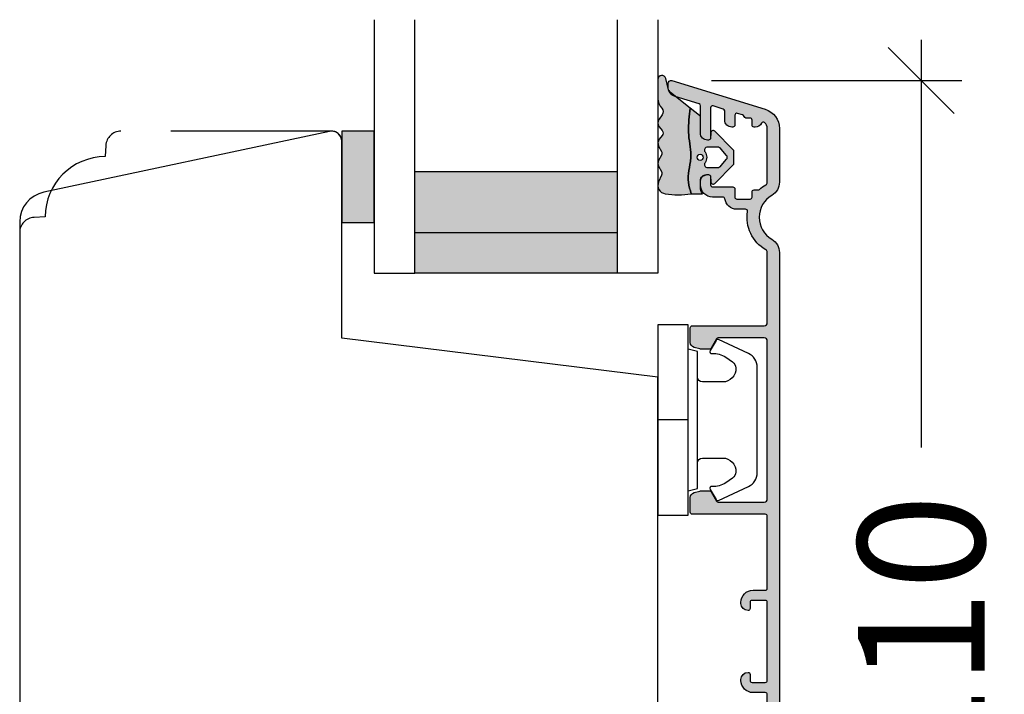
# Model space of a CAD drawing. Units: millimetres. Extents: x -1629 to 923, y -25 to 1533.
# Drawn here: x -1284 to -1186, y 481 to 548 of the extents above; entities that cross this region are included whole.
import ezdxf

# ---------------------------------------------------------------- set-up
doc = ezdxf.new("R2010")
doc.units = ezdxf.units.MM
doc.header["$LTSCALE"] = 2.5
doc.linetypes.add('DASHED2', pattern=[9.524999999999999, 6.35, -3.175])
for name, color, linetype in [('1', 7, 'Continuous'), ('2', 4, 'Continuous'), ('GLAS', 3, 'Continuous'), ('SKR', 6, 'Continuous'), ('WebTekst', 7, 'Continuous')]:
    doc.layers.add(name, color=color, linetype=linetype)
doc.styles.add('DIM', font='calibri.ttf')
doc.dimstyles.new('T-05-TX2.5', dxfattribs={"dimscale": 5, "dimtxt": 2.5, "dimasz": 1.3, "dimexe": 0.8, "dimexo": 0.8, "dimgap": 1, "dimtad": 0, "dimdec": 8, "dimdsep": 46, "dimtxsty": 'DIM', "dimblk": 'OBLIQUE', "dimcen": 1, "dimdle": 0.8, "dimclrd": 256, "dimclre": 1, "dimadec": 8, "dimazin": 2, "dimtfac": 1, "dimtdec": 8, "dimtofl": 0, "dimtmove": 2, "dimatfit": 3, "dimldrblk": 'NONE', "dimfxl": 1, "dimtolj": 1, "dimtzin": 0, "dimarcsym": 0})

# ---------------------------------------------------------------- blocks, each defined once
blk = doc.blocks.new('3719')
at = {"layer": '1'}
blk.add_line((0, 2.999999999999988), (0, 0), dxfattribs=at)
blk.add_lwpolyline([(4.250000000000114, 3.899999999999852, -0.414213562373095), (3.750000000000114, 4.399999999999852), (3.749999999999901, 6.399999999999852, -0.4328598151798773), (5.132157313863985, 7.697401316393107, -0.2280049529713018), (5.7369206023019, 7.357861655385849), (6.197732930063196, 6.699753448011328, -0.1803065086347487), (6.548892047044042, 5.347573372900704, 0.6121043881613745), (6.847838367599948, 5.15386557190294), (7.858118860379079, 5.737151286365846, 0.3888787318530221), (7.939380417786431, 5.994880019470886), (6.568880120010832, 8.933927392611004, 0.2914734195861043), (5.209418439455918, 9.799999999999823), (-5.209418439455845, 9.799999999999951, 0.2914734195861044), (-6.568880120010832, 8.933927392611004), (-7.939380417786431, 5.994880019470886, 0.3888787318530242), (-7.858118860379079, 5.737151286365846), (-6.847838367599948, 5.15386557190294, 0.6121043881613766), (-6.548892047044042, 5.347573372900704, -0.1803065086347488), (-6.197732930063196, 6.699753448011328), (-5.7369206023019, 7.357861655385849, -0.2280049529713018), (-5.132157313863985, 7.697401316393107, -0.4328598151798773), (-3.749999999999901, 6.399999999999852), (-3.750000000000114, 4.399999999999852, -0.4142135623730951), (-4.250000000000114, 3.899999999999852)], format="xyb", dxfattribs=at)
blk.add_lwpolyline([(6.999999998187924, 2.999999999999932), (6.758845724999993, 3.900000000000023), (-6.758845725000105, 3.899999999999795), (-6.999999998188036, 2.999999999999932)], dxfattribs=at)
blk.add_lwpolyline([(-9.400000000000091, 2.999999999999988), (-9.400000000000091, 0), (9.399999999999977, 0), (9.399999999999977, 2.999999999999988)], close=True, dxfattribs=at)
blk = doc.blocks.new('TPS_Glas_28mm_ WB')
at = {"layer": 'SKR'}
h = blk.add_hatch(color=8, dxfattribs=at)
h.paths.add_polyline_path([(-156.4845522785449, -116.7016057057468), (-176.4845522785449, -116.7016057057468), (-176.4845522785449, -122.7016057057468), (-156.4845522785449, -122.7016057057468)])
h.paths.add_polyline_path([(-156.4845522785449, -122.7016057057468), (-176.484552278545, -122.7016057057468), (-176.484552278545, -126.7016057057468), (-156.4845522785449, -126.7016057057468)])
at = {"layer": 'GLAS'}
for p, q in [((-156.4845522785449, -116.7016057057468), (-176.4845522785449, -116.7016057057468)), ((-176.484552278545, -122.7016057057468), (-156.4845522785449, -122.7016057057468)), ((-156.4845522785449, -126.7016057057468), (-176.4845522785449, -126.7016057057468))]:
    blk.add_line(p, q, dxfattribs=at)
for points in [[(-180.4845522785449, -101.7016057057468), (-180.4845522785454, -126.7016057057468), (-176.4845522785449, -126.7016057057468), (-176.4845522785449, -101.7016057057468)], [(-152.4845522785449, -101.7016057057468), (-152.4845522785449, -126.7016057057468), (-156.4845522785449, -126.7016057057468), (-156.4845522785449, -101.7016057057468)]]:
    blk.add_lwpolyline(points, dxfattribs=at)
blk = doc.blocks.new('20FR63i94')
at = {"layer": '2'}
blk.add_lwpolyline([(1.756261313188588, 13.43819488531972), (13.43906532829715, 12.00372692420933, 0.4504671536908968), (14, 12.50000000003001), (14, 18.00000000003001), (18, 18.00000000003001), (18, 3, 0.3788661086953071), (19.75626131318859, 1.014907696717273), (27.90060774116318, 0.01490769671727321, 0.03055276329859785), (28.14434642797278, 0), (35, 0, 0.414213562373095), (36, 1), (36, 2), (38.00000000000182, 2), (38, 11.40000000000009), (50.50000000000114, 11.40000000000009), (50.50000000000114, 2), (52.30000000000109, 2), (52.30000000000109, 1, 0.414213562373095), (53.30000000000109, 0), (61, 0, 0.4142135623730825), (63, 1.999999999999886), (63.00000000000182, 69.73798739398171), (31.79999996860738, 73.56886569800702), (31.79999996860738, 93.0000000000299, 0.47697553269816), (30.59208827778957, 93.97814760076369), (2.376264927547709, 87.98068920474759, 0.3541185725306998), (9.094947017729282e-13, 85.04624640254622), (0, 15.42328718860244, 0.3788661086953071)], format="xyb", close=True, dxfattribs=at)
blk = doc.blocks.new('CBF2005')
at = {"layer": 'SKR'}
h = blk.add_hatch(color=9, dxfattribs=at)
h.dxf.hatch_style = 1
edge = h.paths.add_edge_path()
edge.add_line((142.0479910365603, -92.50274394835158), (142.0479910365571, -177.5386423332071))
edge.add_arc((141.0479910365571, -177.5386423332071), 1, -90, 0, ccw=False)
edge.add_line((141.0479910365571, -178.5386423332071), (140.6479910365593, -178.5386423332071))
edge.add_arc((140.6479910365593, -178.3386423332072), 0.1999999999998181, 180, 270, ccw=False)
edge.add_line((140.4479910365595, -178.3386423332072), (140.4479910365586, -175.1448681095094))
edge.add_arc((140.2479910358961, -175.1448681084412), 0.2000000006624152, 359.9999996939691, 423.612199774541)
edge.add_arc((140.6479910365583, -174.3386423332007), 0.6999999999997715, 180.0000000000171, 243.6122000806334, ccw=False)
edge.add_line((139.9479910365586, -174.3386423332009), (139.9479910365586, -174.2588464360911))
edge.add_arc((140.1479910365593, -174.2588464360911), 0.2000000000007276, 90, 180, ccw=False)
edge.add_line((140.1479910365593, -174.0588464360904), (140.4479910365586, -174.0588464360913))
edge.add_arc((140.4479910365595, -173.8588464360915), 0.1999999999998181, 269.9999999997394, 360)
edge.add_line((140.6479910365593, -173.8588464360915), (140.6479910365575, -170.738642333196))
edge.add_arc((140.147991036557, -170.7386423331964), 0.5000000000004547, 5.211020790105087e-11, 90.00000000005213)
edge.add_line((140.1479910365566, -170.238642333196), (136.247991036556, -170.2386423331969))
edge.add_arc((136.247991036556, -170.7386423331969), 0.5, 90, 180)
edge.add_line((135.747991036556, -170.7386423331969), (135.7479910365569, -173.8588464360915))
edge.add_arc((135.947991036557, -173.8588464360917), 0.2000000000000455, 179.9999999999349, 269.9999999999349)
edge.add_line((135.9479910365567, -174.0588464360918), (136.247991036556, -174.0588464360904))
edge.add_arc((136.247991036556, -174.2588464360911), 0.2000000000007276, 0, 90, ccw=False)
edge.add_line((136.4479910365567, -174.2588464360911), (136.4479910365567, -174.3386423332009))
edge.add_arc((135.7479910365576, -174.3386423332011), 0.699999999999136, -90.00000000005582, 1.858779796748422e-11, ccw=False)
edge.add_line((135.7479910365569, -175.0386423332002), (135.3479895106789, -175.0386423332007))
edge.add_arc((135.3479895106796, -174.3386423331993), 0.7000000000014097, 180.0000000000558, 269.9999999999442, ccw=False)
edge.add_line((134.6479895106782, -174.3386423332), (134.6479895106764, -167.9386423331958))
edge.add_arc((135.6479895106764, -167.9386423332003), 1, 90, 179.9999999997395, ccw=False)
edge.add_line((135.6479895106764, -166.9386423332003), (135.9479895106744, -166.9386423332003))
edge.add_arc((135.9479895106726, -167.2386423332011), 0.3000000000007645, -78.4630409670171, 89.99999999966599, ccw=False)
edge.add_arc((136.0479895106745, -167.7285402817582), 0.2000000000000657, 101.5369590330394, 179.9999999999868)
edge.add_line((135.8479895106744, -167.7285402817582), (135.8479895106735, -168.5386423331916))
edge.add_arc((136.0479895106735, -168.5386423331936), 0.2000000000000455, 179.9999999994138, 269.9999999999349)
edge.add_line((136.0479895106733, -168.7386423331937), (140.1479910365538, -168.7386423331964))
edge.add_arc((140.1479910365538, -168.2386423331964), 0.5, 270, 360)
edge.add_line((140.6479910365538, -168.2386423331964), (140.6479910365538, -167.6969005686674))
edge.add_arc((140.447991036554, -167.6969005686679), 0.199999999999882, 1.272221872586157e-10, 66.42201230184202)
edge.add_arc((140.6479895106746, -167.2386423332269), 0.3000000000001883, 113.57798769820221, 246.4220123017978, ccw=False)
edge.add_arc((140.4479910365542, -166.7803840977861), 0.199999999999579, 293.5779876981009, 360.0000000000596)
edge.add_line((140.6479910365538, -166.7803840977859), (140.6479910365538, -163.296900568606))
edge.add_arc((140.447991036554, -163.2969005686064), 0.199999999999882, 1.272221872586157e-10, 66.42201230184202)
edge.add_arc((140.6479895106746, -162.8386423331654), 0.3000000000001883, 113.57798769820221, 246.4220123017978, ccw=False)
edge.add_arc((140.4479910365538, -162.3803840977253), 0.1999999999991297, 293.5779876983008, 360.0000000001273)
edge.add_line((140.6479910365529, -162.3803840977249), (140.6479910365538, -161.8386423331959))
edge.add_arc((140.1479910365538, -161.8386423331959), 0.5, 0, 90)
edge.add_line((140.1479910365538, -161.3386423331959), (139.6443996721898, -161.3386423331963))
edge.add_arc((139.6443996721899, -161.5386423331962), 0.199999999999843, 90.00000000005242, 150.0000000005976)
edge.add_arc((139.2979895106743, -161.3386423332), 0.1999999999998842, 209.9999999995379, 330.00000000061266, ccw=False)
edge.add_arc((138.9515793491589, -161.5386423331971), 0.2000000000000214, 29.99999999950686, 89.99999999998805)
edge.add_line((138.951579349159, -161.338642333197), (137.6443996721886, -161.3386423331984))
edge.add_arc((137.6443996721888, -161.5386423331984), 0.2000000000000028, 90.0000000000537, 150.0000000001951)
edge.add_arc((137.2979895106743, -161.3386423331997), 0.1999999999999603, 209.9999999999013, 330.0000000002492, ccw=False)
edge.add_arc((136.9515793491603, -161.5386423331989), 0.1999999999998145, 29.99999999984899, 90.00000000004759)
edge.add_line((136.9515793491601, -161.3386423331991), (136.0479895106742, -161.3386423332))
edge.add_arc((136.0479895106742, -161.5386423332007), 0.2000000000007276, 90, 180)
edge.add_line((135.8479895106735, -161.5386423332007), (135.8479895106753, -162.3487443846341))
edge.add_arc((136.0479895106753, -162.3487443846339), 0.2000000000000313, 180.0000000000703, 258.4630409669684)
edge.add_arc((135.9479895106735, -162.8386423331911), 0.3000000000008852, -89.99999999965303, 78.46304096700851, ccw=False)
edge.add_line((135.9479895106753, -163.138642333192), (135.6479895106773, -163.138642333192))
edge.add_arc((135.6479895106773, -162.138642333192), 1, 180.0000000002605, 270, ccw=False)
edge.add_line((134.6479895106773, -162.1386423331965), (134.6479895106773, -161.5386423331948))
edge.add_arc((134.447989510677, -161.5386423331957), 0.2000000000002728, 2.605510395051359e-10, 89.99999999986973)
edge.add_line((134.4479895106775, -161.3386423331954), (133.2479910365578, -161.338642333195))
edge.add_arc((133.2479910365583, -161.1386423331947), 0.2000000000002728, 180.0000000001303, 269.9999999998697, ccw=False)
edge.add_line((133.047991036558, -161.1386423331952), (133.0479910365589, -159.6902551184126))
edge.add_arc((133.5479910365588, -159.6902551184126), 0.4999999999998925, 105.000010609273, 180.0000000000008, ccw=False)
edge.add_line((133.4185814245789, -159.2072922292305), (133.9844076229797, -159.0556794440186))
edge.add_arc((134.11381723496, -159.5386423332007), 0.5, 90.00000000003172, 105.0000106093153, ccw=False)
edge.add_line((134.1138172349598, -159.0386423332007), (134.9325210634066, -159.0386423331998))
edge.add_arc((134.9325210634064, -159.2386423331996), 0.1999999999998145, 29.99999999984891, 89.9999999999497, ccw=False)
edge.add_line((135.1057261441634, -159.1386423332002), (135.625341386432, -160.0386423331957))
edge.add_arc((135.7985464671887, -159.9386423331958), 0.1999999999998068, 209.9999999999984, 270.0000000000265)
edge.add_line((135.7985464671888, -160.1386423331956), (140.5479910365544, -160.1386423331956))
edge.add_arc((140.5479910365544, -159.8386423331963), 0.2999999999992724, 270, 360)
edge.add_line((140.8479910365537, -159.8386423331963), (140.8479910365609, -144.2386423332142))
edge.add_arc((140.5479910365607, -144.2386423332132), 0.3000000000001819, 359.9999999998263, 449.9999999998263)
edge.add_line((140.5479910365617, -143.9386423332131), (135.7985464671906, -143.9386423332126))
edge.add_arc((135.7985464671924, -144.1386423332124), 0.1999999999998181, 90.00000000050483, 149.9999948629927)
edge.add_line((135.6253413954014, -144.0386423176834), (135.1057261441634, -144.9386423332126))
edge.add_arc((134.9325210634056, -144.8386423332127), 0.2000000000007279, 270.00000000027643, 330.00000000015046, ccw=False)
edge.add_line((134.9325210634066, -145.0386423332134), (134.1138172349598, -145.0386423332134))
edge.add_arc((134.11381723496, -144.5386423332134), 0.5, 254.9999893906847, 269.9999999999683, ccw=False)
edge.add_line((133.9844076229797, -145.0216052223955), (133.4185814245789, -144.8699924371836))
edge.add_arc((133.5479910365588, -144.3870295480015), 0.4999999999998938, 179.9999999999992, 254.999989390727, ccw=False)
edge.add_line((133.0479910365589, -144.3870295480015), (133.0479910365589, -142.9386423332131))
edge.add_arc((133.2479910365587, -142.938642333214), 0.1999999999998181, 89.99999999973949, 179.9999999997395, ccw=False)
edge.add_line((133.2479910365597, -142.7386423332142), (140.547991036558, -142.7386423332123))
edge.add_arc((140.547991036558, -142.4386423332131), 0.2999999999992724, 270, 360)
edge.add_line((140.8479910365573, -142.4386423332131), (140.8479910365573, -136.1386423342036))
edge.add_arc((140.647991036557, -136.1386423342049), 0.2000000000002728, 3.908265592577037e-10, 89.99999999986973)
edge.add_line((140.6479910365575, -135.9386423342046), (139.4479910365574, -135.9386423342037))
edge.add_arc((139.4479910365583, -134.7386423342039), 1.199999999999818, 180, 269.9999999999566, ccw=False)
edge.add_line((138.2479910365585, -134.7386423342039), (138.2479910365576, -134.6386423342036))
edge.add_arc((138.9479910365579, -134.6386423342045), 0.7000000000002728, 90.00000000003718, 179.9999999999256, ccw=False)
edge.add_arc((138.9479910365567, -134.1386423342038), 0.1999999999995907, 6.508571459562518e-11, 89.99999999980457, ccw=False)
edge.add_line((139.1479910365563, -134.1386423342036), (139.1479910365572, -134.7386423342039))
edge.add_arc((139.3479910365568, -134.7386423342037), 0.1999999999995907, 180.0000000000651, 270.0000000000651)
edge.add_line((139.3479910365571, -134.9386423342033), (140.6479910365575, -134.9386423342037))
edge.add_arc((140.6479910365575, -134.738642334203), 0.2000000000007276, 270, 359.9999999997394)
edge.add_line((140.8479910365582, -134.7386423342039), (140.8479910365573, -127.0386423342034))
edge.add_arc((140.647991036557, -127.0386423342048), 0.2000000000002728, 3.908265592577037e-10, 89.99999999986973)
edge.add_line((140.6479910365575, -126.8386423342045), (139.3479910365571, -126.8386423342036))
edge.add_arc((139.3479910365575, -127.0386423342039), 0.2000000000002728, 90.00000000013027, 179.9999999998697)
edge.add_line((139.1479910365572, -127.0386423342034), (139.1479910365563, -127.6357038642039))
edge.add_line((139.1479910365563, -127.6357038642039), (139.1479910365563, -127.6386423342038))
edge.add_arc((138.9479910365567, -127.6386423342036), 0.1999999999995907, 270.0000000001954, 359.99999999993486, ccw=False)
edge.add_arc((138.9479910365579, -127.1386423342029), 0.7000000000002728, 180.0000000000744, 269.9999999999628, ccw=False)
edge.add_line((138.2479910365576, -127.1386423342038), (138.2479910365585, -127.0386423342034))
edge.add_arc((139.4479910365583, -127.0386423342034), 1.199999999999818, 90.00000000004343, 180, ccw=False)
edge.add_line((139.4479910365574, -125.8386423342036), (140.6479910365575, -125.8386423342027))
edge.add_arc((140.647991036557, -125.6386423342024), 0.2000000000002728, 270.0000000001303, 359.9999999996092)
edge.add_line((140.8479910365573, -125.6386423342038), (140.8479910365573, -118.5386423331957))
edge.add_arc((140.6479910365574, -118.5386423331958), 0.1999999999998749, 1.628443996910339e-11, 90.00000000004887)
edge.add_line((140.6479910365572, -118.3386423331959), (133.4479910365578, -118.338642333195))
edge.add_arc((133.4479910365583, -118.1386423331947), 0.2000000000002728, 180.0000000001303, 269.9999999998697, ccw=False)
edge.add_line((133.247991036558, -118.1386423331952), (133.2479910365589, -116.6902551184126))
edge.add_arc((133.7479910365588, -116.6902551184126), 0.4999999999998925, 105.000010609273, 180.0000000000008, ccw=False)
edge.add_line((133.6185814245789, -116.2072922292305), (134.1844076229797, -116.0556794440186))
edge.add_arc((134.31381723496, -116.5386423332007), 0.5, 90.00000000003172, 105.0000106093153, ccw=False)
edge.add_line((134.3138172349597, -116.0386423332007), (135.1325210634066, -116.0386423331998))
edge.add_arc((135.1325210634064, -116.2386423331996), 0.1999999999998181, 29.999999999849877, 89.99999999994992, ccw=False)
edge.add_line((135.3057261441634, -116.1386423332002), (135.825341386432, -117.0386423331957))
edge.add_arc((135.9985464671887, -116.9386423331958), 0.1999999999998051, 209.9999999999975, 270.0000000000265)
edge.add_line((135.9985464671888, -117.1386423331956), (140.5479910365544, -117.1386423331956))
edge.add_arc((140.5479910365544, -116.8386423331963), 0.2999999999992724, 270, 360)
edge.add_line((140.8479910365537, -116.8386423331963), (140.8479910365609, -101.2386423332142))
edge.add_arc((140.5479910365607, -101.2386423332133), 0.3000000000001819, 359.9999999998263, 449.9999999998263)
edge.add_line((140.5479910365617, -100.9386423332131), (135.9985464671906, -100.9386423332126))
edge.add_arc((135.9985464671924, -101.1386423332124), 0.1999999999998181, 90.00000000050483, 149.9999948629927)
edge.add_line((135.8253413954014, -101.0386423176834), (135.3057261441634, -101.9386423332126))
edge.add_arc((135.1325210634056, -101.8386423332127), 0.2000000000007283, 270.0000000002766, 330.0000000001506, ccw=False)
edge.add_line((135.1325210634066, -102.0386423332134), (134.3138172349598, -102.0386423332134))
edge.add_arc((134.3138172349601, -101.5386423332134), 0.5, 254.9999893906847, 269.9999999999683, ccw=False)
edge.add_line((134.1844076229798, -102.0216052223955), (133.618581424579, -101.8699924371836))
edge.add_arc((133.7479910365589, -101.3870295480015), 0.4999999999998869, 179.9999999999984, 254.9999893907268, ccw=False)
edge.add_line((133.247991036559, -101.3870295480015), (133.247991036559, -99.93864233321308))
edge.add_arc((133.4479910365588, -99.93864233321399), 0.1999999999998181, 89.99999999973949, 179.9999999997395, ccw=False)
edge.add_line((133.4479910365597, -99.73864233321417), (140.547991036558, -99.73864233321235))
edge.add_arc((140.547991036558, -99.43864233321308), 0.2999999999992724, 270, 360)
edge.add_line((140.8479910365573, -99.43864233321308), (140.8479910365577, -92.50274394835158))
edge.add_arc((140.5479910365562, -92.5027439483512), 0.300000000001539, 359.9999999999267, 419.99999999965)
edge.add_arc((142.5479910376143, -89.03864233540806), 3.699999998626919, 171.1626160479838, 239.99999996884628, ccw=False)
edge.add_arc((138.6942904662966, -88.43948301109197), 0.1999999999998582, 351.1626160788398, 450.0000000000361)
edge.add_line((138.6942904662965, -88.2394830110921), (137.8434683130118, -88.2394830110921))
edge.add_arc((137.8434683174369, -87.03948301492342), 1.199999996168685, 188.2132105357881, 269.9999997887165, ccw=False)
edge.add_arc((136.4578276747016, -87.23948301109345), 0.1999999999984386, 8.213210747352365, 90.00000000051476)
edge.add_line((136.4578276746998, -87.03948301109502), (135.4479910365615, -87.03948301109502))
edge.add_arc((135.4479910365621, -85.83948301109434), 1.200000000000671, 179.9999999999973, 269.9999999999701, ccw=False)
edge.add_line((134.2479910365615, -85.83948301109429), (134.2479910365548, -85.41948301110531))
edge.add_arc((134.8479910365533, -85.41948301110531), 0.5999999999985448, 89.99999999986971, 180, ccw=False)
edge.add_line((134.8479910365547, -84.81948301110677), (135.0479910365547, -84.81948301110677))
edge.add_arc((135.0479910365541, -85.01948301110744), 0.2000000000006708, -1.63140612130519e-11, 89.99999999982089, ccw=False)
edge.add_line((135.2479910365548, -85.0194830111075), (135.2479910365597, -85.83948301109429))
edge.add_arc((135.4479910365604, -85.83948301109423), 0.2000000000007844, 180.0000000000163, 269.9999999998534)
edge.add_line((135.4479910365599, -86.03948301109502), (137.4434683130087, -86.03948301109502))
edge.add_arc((137.443468313008, -86.23948301109577), 0.200000000000756, 8.185452315956354e-12, 89.99999999979752, ccw=False)
edge.add_line((137.6434683130088, -86.23948301109574), (137.6434683130115, -87.03948301109138))
edge.add_arc((137.8434683130124, -87.03948301109126), 0.2000000000008413, 180.0000000000326, 269.9999999998371)
edge.add_line((137.8434683130118, -87.2394830110921), (139.1434683130115, -87.23948301109938))
edge.add_arc((139.1434683130107, -87.03948301109877), 0.2000000000006139, 270.000000000228, 360.0000000000326)
edge.add_line((139.3434683130113, -87.03948301109865), (139.3434683130168, -86.53903844940085))
edge.add_arc((139.5434683130142, -86.53903844939758), 0.1999999999974555, 90.00000000030019, 180.0000000009364, ccw=False)
edge.add_line((139.5434683130132, -86.33903844940012), (139.9398696253725, -86.33903844940012))
edge.add_arc((139.9398696217866, -86.13903845077586), 0.1999999986242642, 270.0000010272892, 311.9705925117514)
edge.add_arc((142.5479910365596, -89.03864233321954), 3.70000000000137, 119.99999999997371, 131.9705914848552, ccw=False)
edge.add_arc((140.5479910365587, -85.57454071807919), 0.300000000001336, 300.0000000002281, 360.0000000000462)
edge.add_line((140.84799103656, -85.57454071807895), (140.8479910365593, -80.27617524793331))
edge.add_arc((140.0479910365511, -80.27617524794161), 0.8000000000082519, 5.943820588657711e-10, 47.55770111385314)
edge.add_arc((140.4528994597587, -79.83340084847295), 0.2000000000004703, 47.55770111377868, 154.0751098539433)
edge.add_arc((139.6434683130107, -79.43992757279088), 0.7000000000005008, 270.00000000006344, 334.07510985369424, ccw=False)
edge.add_line((139.6434683130115, -80.13992757279138), (139.5434683130132, -80.13992757279138))
edge.add_arc((139.5434683130121, -79.93992757279247), 0.1999999999989086, 179.9999999994789, 270.0000000003257, ccw=False)
edge.add_line((139.3434683130131, -79.93992757279065), (139.3434683130113, -79.43948301109285))
edge.add_arc((139.1434683130107, -79.43948301109273), 0.2000000000006139, 359.9999999999674, 449.999999999772)
edge.add_line((139.1434683130115, -79.23948301109212), (138.7434683130101, -79.23948301109212))
edge.add_arc((138.743468292327, -79.03948299470116), 0.2000000163909601, 193.2068244581515, 270.0000059252587, ccw=False)
edge.add_arc((138.3540475927382, -79.13086971061324), 0.2000000000008347, 13.20681853292411, 72.99999999973002)
edge.add_line((138.4125219336839, -78.93960875942011), (137.9019426539581, -78.78350900829045))
edge.add_arc((137.8434683130137, -78.97476995948351), 0.2000000000003817, 73.00000000008444, 179.9999999999308)
edge.add_line((137.6434683130133, -78.97476995948327), (137.6434683130099, -79.93992757279065))
edge.add_arc((137.4434683130092, -79.93992757279065), 0.2000000000007276, -89.99999999980457, 0, ccw=False)
edge.add_line((137.4434683130099, -80.13992757279138), (137.3434683130118, -80.13992757279138))
edge.add_arc((137.3434683130125, -79.43992757279037), 0.7000000000010118, 179.9999999997255, 269.9999999999395, ccw=False)
edge.add_line((136.6434683130115, -79.43992757278701), (136.6434683130147, -78.54674700544146))
edge.add_arc((136.4434683130151, -78.54674700544079), 0.1999999999996191, 359.9999999998087, 432.9999999999085)
edge.add_line((136.5019426539598, -78.35548605424864), (135.5064653774969, -78.05113810813654))
edge.add_arc((135.4479910365525, -78.24239905932936), 0.2000000000001512, 73.00000000006371, 180)
edge.add_line((135.2479910365524, -78.24239905932936), (135.2479910365612, -81.21948301108966))
edge.add_arc((135.0479910365573, -81.21948301108648), 0.2000000000039108, 270.00000000091194, 359.99999999908806, ccw=False)
edge.add_line((135.0479910365605, -81.41948301109039), (134.947991036562, -81.41948301109039))
edge.add_arc((134.9479910365616, -80.71948301109029), 0.7000000000001023, 179.9999999999767, 270.00000000003257, ccw=False)
edge.add_line((134.2479910365615, -80.71948301109), (134.2479910365615, -78.02351445658732))
edge.add_arc((134.0479910365613, -78.02351445658728), 0.2000000000001854, 359.9999999999878, 432.9999999999926)
edge.add_line((134.1064653775059, -77.8322535053945), (131.7556193318365, -77.11352774184942))
edge.add_arc((132.0479910365615, -76.15722298588537), 1.000000000001625, 179.9999999999984, 252.9999999998954, ccw=False)
edge.add_line((131.0479910365598, -76.15722298588534), (131.0479910365589, -75.83864233321455))
edge.add_arc((131.3479910365593, -75.83864233321458), 0.3000000000003756, 72.99999999998852, 179.9999999999946, ccw=False)
edge.add_line((131.4357025479763, -75.55175090642533), (140.6327344460056, -78.36356573600878))
edge.add_arc((140.0479910365572, -80.27617524793668), 2.000000000002587, 9.652012522565201e-11, 72.9999999999365, ccw=False)
edge.add_line((142.0479910365598, -80.27617524793331), (142.0479910365603, -85.57454071807895))
edge.add_arc((140.5479910365642, -85.57454071808235), 1.49999999999612, -60.00000000002541, 1.297166818403639e-10, ccw=False)
edge.add_arc((142.5479910365614, -89.03864233321721), 2.500000000000005, 119.9999999999939, 239.9999999999941)
edge.add_arc((140.5479910365649, -92.50274394835166), 1.499999999995399, 3.183231456205249e-12, 60.00000000006128, ccw=False)
at = {"layer": '1', "linetype": 'Continuous'}
blk.add_lwpolyline([(142.0479910365603, -92.50274394835158), (142.0479910365571, -177.5386423332071, -0.4142135623730951), (141.0479910365571, -178.5386423332071), (140.6479910365593, -178.5386423332071, -0.414213562373095), (140.4479910365595, -178.3386423332072), (140.4479910365586, -175.1448681095094, 0.2849150466385806), (140.3368799259056, -174.9657068249622, -0.2849150466387897), (139.9479910365586, -174.3386423332009), (139.9479910365586, -174.2588464360911, -0.414213562373095), (140.1479910365593, -174.0588464360904), (140.4479910365586, -174.0588464360913, 0.414213562374427), (140.6479910365593, -173.8588464360915), (140.6479910365575, -170.738642333196, 0.4142135623730951), (140.1479910365566, -170.238642333196), (136.247991036556, -170.2386423331969, 0.414213562373095), (135.747991036556, -170.7386423331969), (135.7479910365569, -173.8588464360915, 0.414213562373095), (135.9479910365567, -174.0588464360918), (136.247991036556, -174.0588464360904, -0.414213562373095), (136.4479910365567, -174.2588464360911), (136.4479910365567, -174.3386423332009, -0.4142135623734756), (135.7479910365569, -175.0386423332002), (135.3479895106789, -175.0386423332007, -0.4142135623725243), (134.6479895106782, -174.3386423332), (134.6479895106764, -167.9386423331958, -0.4142135623717631), (135.6479895106764, -166.9386423332003), (135.9479895106744, -166.9386423332003, -0.9040691056144603), (136.0079895106737, -167.5325811023357, 0.3563939586914349), (135.8479895106744, -167.7285402817582), (135.8479895106735, -168.5386423331916, 0.4142135623757589), (136.0479895106733, -168.7386423331937), (140.1479910365538, -168.7386423331964, 0.414213562373095), (140.6479910365538, -168.2386423331964), (140.6479910365538, -167.6969005686674, 0.298217533164276), (140.5279904262021, -167.5135972744916, -0.6546560490956698), (140.5279904262021, -166.9636873919622, 0.2982175331654352), (140.6479910365538, -166.7803840977859), (140.6479910365538, -163.296900568606, 0.298217533164276), (140.5279904262021, -163.1135972744301, -0.6546560490956698), (140.5279904262021, -162.5636873919007, 0.298217533164806), (140.6479910365529, -162.3803840977249), (140.6479910365538, -161.8386423331959, 0.414213562373095), (140.1479910365538, -161.3386423331959), (139.6443996721898, -161.3386423331963, 0.2679491924336713), (139.4711945914322, -161.4386423331981, -0.5773502691958786), (139.1247844299167, -161.4386423331985, 0.2679491924333721), (138.951579349159, -161.338642333197), (137.6443996721886, -161.3386423331984, 0.2679491924317837), (137.4711945914316, -161.438642333199, -0.5773502691916496), (137.1247844299173, -161.4386423331994, 0.2679491924320504), (136.9515793491601, -161.3386423331991), (136.0479895106742, -161.3386423332, 0.414213562373095), (135.8479895106735, -161.5386423332007), (135.8479895106753, -162.3487443846341, 0.3563939586911932), (136.0079895106746, -162.5447035640564, -0.9040691056142902), (135.9479895106753, -163.138642333192), (135.6479895106773, -163.138642333192, -0.4142135623717631), (134.6479895106773, -162.1386423331965), (134.6479895106773, -161.5386423331948, 0.4142135623710971), (134.4479895106775, -161.3386423331954), (133.2479910365578, -161.338642333195, -0.4142135623717632), (133.047991036558, -161.1386423331952), (133.0479910365589, -159.6902551184126, -0.339454207237541), (133.4185814245789, -159.2072922292305), (133.9844076229797, -159.0556794440186, -0.06554350930583755), (134.1138172349598, -159.0386423332007), (134.9325210634066, -159.0386423331998, -0.2679491924315934), (135.1057261441634, -159.1386423332002), (135.625341386432, -160.0386423331957, 0.267949192431256), (135.7985464671888, -160.1386423331956), (140.5479910365544, -160.1386423331956, 0.414213562373095), (140.8479910365537, -159.8386423331963), (140.8479910365609, -144.2386423332142, 0.414213562373095), (140.5479910365617, -143.9386423332131), (135.7985464671906, -143.9386423332126, 0.2679491684050558), (135.6253413954014, -144.0386423176834), (135.1057261441634, -144.9386423332126, -0.2679491924305327), (134.9325210634066, -145.0386423332134), (134.1138172349598, -145.0386423332134, -0.0655435093058375), (133.9844076229797, -145.0216052223955), (133.4185814245789, -144.8699924371836, -0.3394542072375409), (133.0479910365589, -144.3870295480015), (133.0479910365589, -142.9386423332131, -0.414213562373095), (133.2479910365597, -142.7386423332142), (140.547991036558, -142.7386423332123, 0.414213562373095), (140.8479910365573, -142.4386423332131), (140.8479910365573, -136.1386423342036, 0.4142135623704312), (140.6479910365575, -135.9386423342046), (139.4479910365574, -135.9386423342037, -0.4142135623728731), (138.2479910365585, -134.7386423342039), (138.2479910365576, -134.6386423342036, -0.4142135623725242), (138.9479910365574, -133.9386423342042, -0.4142135623717631), (139.1479910365563, -134.1386423342036), (139.1479910365572, -134.7386423342039, 0.414213562373095), (139.3479910365571, -134.9386423342033), (140.6479910365575, -134.9386423342037, 0.4142135623717631), (140.8479910365582, -134.7386423342039), (140.8479910365573, -127.0386423342034, 0.4142135623704312), (140.6479910365575, -126.8386423342045), (139.3479910365571, -126.8386423342036, 0.4142135623717631), (139.1479910365572, -127.0386423342034), (139.1479910365563, -127.6357038642039), (139.1479910365563, -127.6386423342038, -0.4142135623717631), (138.9479910365574, -127.8386423342032, -0.4142135623725243), (138.2479910365576, -127.1386423342038), (138.2479910365585, -127.0386423342034, -0.414213562372873), (139.4479910365574, -125.8386423342036), (140.6479910365575, -125.8386423342027, 0.4142135623704312), (140.8479910365573, -125.6386423342038), (140.8479910365573, -118.5386423331957, 0.4142135623732615), (140.6479910365572, -118.3386423331959), (133.4479910365578, -118.338642333195, -0.4142135623717632), (133.247991036558, -118.1386423331952), (133.2479910365589, -116.6902551184126, -0.339454207237541), (133.6185814245789, -116.2072922292305), (134.1844076229797, -116.0556794440186, -0.06554350930583755), (134.3138172349597, -116.0386423332007), (135.1325210634066, -116.0386423331998, -0.2679491924315934), (135.3057261441634, -116.1386423332002), (135.825341386432, -117.0386423331957, 0.267949192431256), (135.9985464671888, -117.1386423331956), (140.5479910365544, -117.1386423331956, 0.414213562373095), (140.8479910365537, -116.8386423331963), (140.8479910365609, -101.2386423332142, 0.414213562373095), (140.5479910365617, -100.9386423332131), (135.9985464671906, -100.9386423332126, 0.2679491684050558), (135.8253413954014, -101.0386423176834), (135.3057261441634, -101.9386423332126, -0.2679491924305327), (135.1325210634066, -102.0386423332134), (134.3138172349598, -102.0386423332134, -0.0655435093058375), (134.1844076229798, -102.0216052223955), (133.618581424579, -101.8699924371836, -0.3394542072375409), (133.247991036559, -101.3870295480015), (133.247991036559, -99.93864233321308, -0.414213562373095), (133.4479910365597, -99.73864233321417), (140.547991036558, -99.73864233321235, 0.414213562373095), (140.8479910365573, -99.43864233321308), (140.8479910365577, -92.50274394835158, 0.2679491924298285), (140.6979910365586, -92.24293632721545, -0.3097304670026899), (138.8919161367058, -88.47020913019749, 0.4601462514540623), (138.6942904662965, -88.2394830110921), (137.8434683130118, -88.2394830110921, -0.3728246930473963), (136.6557763383994, -87.21091158236466, 0.3728246930485601), (136.4578276746998, -87.03948301109502), (135.4479910365615, -87.03948301109502, -0.4142135623729563), (134.2479910365615, -85.83948301109429), (134.2479910365548, -85.41948301110531, -0.414213562373761), (134.8479910365547, -84.81948301110677), (135.0479910365547, -84.81948301110677, -0.4142135623722626), (135.2479910365548, -85.0194830111075), (135.2479910365597, -85.83948301109429, 0.4142135623722627), (135.4479910365599, -86.03948301109502), (137.4434683130087, -86.03948301109502, -0.4142135623720232), (137.6434683130088, -86.23948301109574), (137.6434683130115, -87.03948301109138, 0.4142135623720961), (137.8434683130118, -87.2394830110921), (139.1434683130115, -87.23948301109938, 0.4142135623720961), (139.3434683130113, -87.03948301109865), (139.3434683130168, -86.53903844940085, -0.4142135623763522), (139.5434683130132, -86.33903844940012), (139.9398696253725, -86.33903844940012, 0.1852063214064706), (140.0736194395843, -86.2877360825283, -0.05227910885599702), (140.6979910365604, -85.83434833921508, 0.2679491924302706), (140.84799103656, -85.57454071807895), (140.8479910365593, -80.27617524793331, 0.210540300170018), (140.5878689341601, -79.6858093819852, 0.501403618581425), (140.273025871592, -79.74596234276632, -0.2871000944648494), (139.6434683130115, -80.13992757279138), (139.5434683130132, -80.13992757279138, -0.4142135623774238), (139.3434683130131, -79.93992757279065), (139.3434683130113, -79.43948301109285, 0.4142135623720961), (139.1434683130115, -79.23948301109212), (138.7434683130101, -79.23948301109212, -0.3482034849762518), (138.548757936917, -79.08517636459746, 0.2669822193345618), (138.4125219336839, -78.93960875942011), (137.9019426539581, -78.78350900829045, 0.5040414943238549), (137.6434683130133, -78.97476995948327), (137.6434683130099, -79.93992757279065, -0.4142135623720961), (137.4434683130099, -80.13992757279138), (137.3434683130118, -80.13992757279138, -0.4142135623741893), (136.6434683130115, -79.43992757278701), (136.6434683130147, -78.54674700544146, 0.3297505471407996), (136.5019426539598, -78.35548605424864), (135.5064653774969, -78.05113810813654, 0.5040414943243444), (135.2479910365524, -78.24239905932936), (135.2479910365612, -81.21948301108966, -0.4142135623637715), (135.0479910365605, -81.41948301109039), (134.947991036562, -81.41948301109039, -0.4142135623733803), (134.2479910365615, -80.71948301109), (134.2479910365615, -78.02351445658732, 0.329750547140337), (134.1064653775059, -77.8322535053945), (131.7556193318365, -77.11352774184942, -0.3297505471398188), (131.0479910365598, -76.15722298588534), (131.0479910365589, -75.83864233321455, -0.5040414943247286), (131.4357025479763, -75.55175090642533), (140.6327344460056, -78.36356573600878, -0.3297505471395425), (142.0479910365598, -80.27617524793331), (142.0479910365603, -85.57454071807895, -0.2679491924318482), (141.2979910365617, -86.87357882375598, 0.5773502691896271), (141.2979910365612, -91.20370584267819, -0.2679491924313937)], format="xyb", close=True, dxfattribs=at)
blk = doc.blocks.new('2522-2012')
at = {"layer": 'SKR'}
h = blk.add_hatch(color=8, dxfattribs=at)
h.dxf.hatch_style = 1
edge = h.paths.add_edge_path()
edge.add_arc((1.546455571160019, 13.20990128696688), 0.4999999999999667, 193.9382243299437, 231.9999999999941)
edge.add_line((1.23862483349717, 12.81589591016358), (3.20000000000141, 11.28350168438584))
edge.add_line((3.20000000000141, 11.28350168438584), (3.163779071298336, 10.98972569906714))
edge.add_line((3.163779071298336, 10.98972569906714), (3.128966228007585, 10.69597069071158))
edge.add_line((3.128966228007585, 10.69597069071158), (3.096969555541818, 10.40225763628227))
edge.add_line((3.096969555541818, 10.40225763628227), (3.069197139313246, 10.10860751274235))
edge.add_line((3.069197139313246, 10.10860751274235), (3.04705706473419, 9.815041297054947))
edge.add_line((3.04705706473419, 9.815041297054947), (3.031957417217427, 9.521579966183182))
edge.add_line((3.031957417217427, 9.521579966183182), (3.025306282175052, 9.228244497090216))
edge.add_line((3.025306282175052, 9.228244497090216), (3.028511745019614, 8.935055866739134))
edge.add_line((3.028511745019614, 8.935055866739134), (3.048056276764896, 8.574606322608574))
edge.add_line((3.048056276764896, 8.574606322608574), (3.069644053451725, 8.349197104289402))
edge.add_line((3.069644053451725, 8.349197104289402), (3.105506532185473, 8.05650876790233))
edge.add_line((3.105506532185473, 8.05650876790233), (3.145666927253615, 7.763913235935988))
edge.add_line((3.145666927253615, 7.763913235935988), (3.185209981632624, 7.47135354291828))
edge.add_line((3.185209981632624, 7.47135354291828), (3.219220438298748, 7.178772723377179))
edge.add_line((3.219220438298748, 7.178772723377179), (3.24278304022846, 6.886113811840588))
edge.add_line((3.24278304022846, 6.886113811840588), (3.250982530398232, 6.593319842836465))
edge.add_line((3.250982530398232, 6.593319842836465), (3.247042025592805, 6.429506974232609))
edge.add_line((3.247042025592805, 6.429506974232609), (3.207550856386206, 6.007220781488641))
edge.add_line((3.207550856386206, 6.007220781488641), (3.163029634955819, 5.714150631295141))
edge.add_line((3.163029634955819, 5.714150631295141), (3.112469633625096, 5.421314488519286))
edge.add_line((3.112469633625096, 5.421314488519286), (3.062830987834786, 5.12889995045164))
edge.add_line((3.062830987834786, 5.12889995045164), (3.021073833025866, 4.837094614382792))
edge.add_line((3.021073833025866, 4.837094614382792), (2.994158304639541, 4.546086077603363))
edge.add_line((2.994158304639541, 4.546086077603363), (2.991203225607251, 4.19917183086487))
edge.add_line((2.991203225607251, 4.19917183086487), (3.011549054948887, 3.967171828438339))
edge.add_line((3.011549054948887, 3.967171828438339), (3.059127713003136, 3.679287850413388))
edge.add_line((3.059127713003136, 3.679287850413388), (3.125524548560975, 3.39215888791189))
edge.add_line((3.125524548560975, 3.39215888791189), (3.204466835787798, 3.105533269092675))
edge.add_line((3.204466835787798, 3.105533269092675), (3.289681848849114, 2.819159322114601))
edge.add_arc((2.009185732785951, 10.41925409056119), 7.70721160943581, 260.4363835967881, 279.56361640321126, ccw=False)
edge.add_arc((0.840411840737147, 3.652390814174162), 0.8406881554408345, 156.1290312285407, 262.36315521530344, ccw=False)
edge.add_line((0.07163689053390954, 3.99259906016259), (0.3657836476993452, 4.657288000712214))
edge.add_arc((-7.864819906444609e-12, 4.819159317102999), 0.4000000000000973, 336.129031228551, 388.0724830957431)
edge.add_line((0.3529411890788197, 5.00739458756567), (0.07058938661396041, 5.536804302641073))
edge.add_arc((0.6000011702439645, 5.819157208334905), 0.6000000000000436, 151.9277064303732, 208.0724830957295, ccw=False)
edge.add_line((0.0705884526345244, 6.101508362810037), (0.3529418117318528, 6.630925214119642))
edge.add_arc((-7.774225707635196e-12, 6.819159317103015), 0.4000000000000066, 331.9277064303793, 388.0725178077512)
edge.add_line((0.3529410750385296, 7.007394801391087), (0.07058955767445241, 7.536803209462235))
edge.add_arc((0.6000011702439183, 7.819156435894287), 0.5999999999999935, 140.8854196230169, 208.0725178077462, ccw=False)
edge.add_line((0.1344696360363287, 8.197680399017258), (0.4346066852037893, 8.566806992268312))
edge.add_arc((0.1242523031181975, 8.81915632211456), 0.4000000334419739, 320.8854196230259, 399.1146564407748)
edge.add_line((0.4346063501936897, 9.071506063975818), (0.1344689683164688, 9.440632065283651))
edge.add_arc((0.6000000000090528, 9.819156646429025), 0.6000000000000356, 144.2462190983882, 219.1146564407733, ccw=False)
edge.add_line((0.1130787443846657, 10.16973857811007), (0.4223257062797074, 10.59924992874303))
edge.add_arc((-0.009616751368699106, 10.91024728083763), 0.5322533604677345, 324.24621909833, 403.1538621778851)
edge.add_arc((1.400000000008862, 12.23183105164999), 1.399999999999994, 179.9999999999946, 223.1538621779311, ccw=False)
edge.add_line((8.86757334228605e-12, 12.23183105165012), (8.86757334228605e-12, 14.09292697354664))
edge.add_arc((0.3999999984742253, 14.09292697354661), 0.3999999984653578, 13.938224329932893, 179.9999999999957, ccw=False)
edge.add_line((0.7882223968781545, 14.18927721044194), (1.061177571293342, 13.08946349038555))
h = blk.add_hatch(color=8, dxfattribs=at)
h.dxf.hatch_style = 1
edge = h.paths.add_edge_path()
edge.add_line((7.50000000000141, 5.852326705641208), (7.50000000000141, 6.985991938587768))
edge.add_arc((7.25000000000141, 6.985991938587768), 0.25, 0, 44.34615606137239)
edge.add_line((7.428782468870912, 7.160739839361785), (5.626773553766775, 9.004353418352899))
edge.add_arc((5.468811126655175, 8.810580682744373), 0.2500000028883983, 50.81327764361491, 180.0000010064517)
edge.add_line((5.218811123766777, 8.810580678352899), (5.200000000004124, 8.319159322126312))
edge.add_arc((5.000000000001801, 8.319159322127948), 0.2000000000023228, 270.00000000045696, 359.9999999995312, ccw=False)
edge.add_line((5.000000000003396, 8.119159322125626), (4.900000000004454, 8.119159322125626))
edge.add_arc((4.897100941633727, 8.816260263755005), 0.6971069698116668, 179.7617233864504, 270.238276613475, ccw=False)
edge.add_line((4.200000000004351, 8.819159322126637), (4.20000000000141, 9.047229232114603))
edge.add_line((4.20000000000141, 9.047229232114603), (4.20000000000141, 10.40466954016571))
edge.add_arc((4.000000000001458, 10.4046695401656), 0.1999999999999513, 3.212360228278933e-11, 52.00000000001764)
edge.add_line((4.123132295066512, 10.56227169088694), (3.20000000000141, 11.28350168438584))
edge.add_line((3.20000000000141, 11.28350168438584), (3.163779071298336, 10.98972569906714))
edge.add_line((3.163779071298336, 10.98972569906714), (3.128966228007641, 10.69597069071158))
edge.add_line((3.128966228007641, 10.69597069071158), (3.09696955554179, 10.40225763628227))
edge.add_line((3.09696955554179, 10.40225763628227), (3.069197139313189, 10.10860751274235))
edge.add_line((3.069197139313189, 10.10860751274235), (3.047057064734247, 9.815041297054947))
edge.add_line((3.047057064734247, 9.815041297054947), (3.031957417217399, 9.521579966183182))
edge.add_line((3.031957417217399, 9.521579966183182), (3.025306282175052, 9.228244497090216))
edge.add_line((3.025306282175052, 9.228244497090216), (3.028511745019614, 8.935055866739134))
edge.add_line((3.028511745019614, 8.935055866739134), (3.048056276764925, 8.574606322608574))
edge.add_line((3.048056276764925, 8.574606322608574), (3.069644053451697, 8.349197104289402))
edge.add_line((3.069644053451697, 8.349197104289402), (3.105506532185444, 8.05650876790233))
edge.add_line((3.105506532185444, 8.05650876790233), (3.145666927253615, 7.763913235935988))
edge.add_line((3.145666927253615, 7.763913235935988), (3.185209981632568, 7.47135354291828))
edge.add_line((3.185209981632568, 7.47135354291828), (3.21922043829872, 7.178772723377179))
edge.add_line((3.21922043829872, 7.178772723377179), (3.242783040228488, 6.886113811840588))
edge.add_line((3.242783040228488, 6.886113811840588), (3.250982530398289, 6.593319842836465))
edge.add_line((3.250982530398289, 6.593319842836465), (3.247042025592805, 6.429506974232609))
edge.add_line((3.247042025592805, 6.429506974232609), (3.207550856386206, 6.007220781488641))
edge.add_line((3.207550856386206, 6.007220781488641), (3.163029634955905, 5.714150631295141))
edge.add_line((3.163029634955905, 5.714150631295141), (3.112469633625039, 5.421314488519286))
edge.add_line((3.112469633625039, 5.421314488519286), (3.062830987834701, 5.12889995045164))
edge.add_line((3.062830987834701, 5.12889995045164), (3.021073833025895, 4.837094614382792))
edge.add_line((3.021073833025895, 4.837094614382792), (2.994158304639569, 4.546086077603363))
edge.add_line((2.994158304639569, 4.546086077603363), (2.991203225607251, 4.19917183086487))
edge.add_line((2.991203225607251, 4.19917183086487), (3.011549054948915, 3.967171828438339))
edge.add_line((3.011549054948915, 3.967171828438339), (3.059127713003136, 3.679287850413388))
edge.add_line((3.059127713003136, 3.679287850413388), (3.125524548560946, 3.39215888791189))
edge.add_line((3.125524548560946, 3.39215888791189), (3.204466835787741, 3.105533269092675))
edge.add_line((3.204466835787741, 3.105533269092675), (3.289681848849085, 2.819159322114601))
edge.add_line((3.289681848849085, 2.819159322114601), (4.400811543602174, 2.819159322114601))
edge.add_arc((5.400000000001498, 3.483706106471088), 1.200000000000087, 179.9999999999911, 213.6273436604349, ccw=False)
edge.add_line((4.20000000000141, 3.483706106471274), (4.199999999997658, 4.119159322110701))
edge.add_arc((4.903322252004264, 4.006950028094486), 0.7122170426430843, 90.26726643282598, 170.9353228559598, ccw=False)
edge.add_line((4.900000000004454, 4.719159322103565), (5.000000000003396, 4.719159322103565))
edge.add_arc((5.000000000001801, 4.519159322101242), 0.2000000000023228, 4.686739885073621e-10, 89.99999999954298, ccw=False)
edge.add_line((5.200000000004124, 4.519159322102878), (5.218811123766777, 4.027737965876291))
edge.add_arc((5.468811126655175, 4.027737961484817), 0.2500000028883979, 179.9999989935484, 309.1867223563852)
edge.add_line((5.626773553766775, 3.833965225876292), (7.428782468870901, 5.677578804867181))
edge.add_arc((7.25000000000141, 5.852326705641207), 0.2499999999999995, 315.6538439386243, 360.0000000000001)
edge = h.paths.add_edge_path(flags=16)
edge.add_arc((3.911461495777085, 6.419159322114662), 0.9115335689506578, -35.38944883375672, 35.38944883382533, ccw=False)
edge.add_arc((4.900299904913515, 5.719159322114896), 0.3000000000000737, 144.9930816621668, 269.9999999999936)
edge.add_line((4.900299904913481, 5.419159322114822), (5.865007746506308, 5.419159322114709))
edge.add_arc((5.86500774650635, 5.919159322114751), 0.5000000000000426, 269.9999999999951, 319.9999999999937)
edge.add_line((6.248029968065836, 5.597765517271412), (6.775452352896991, 6.226323039208481))
edge.add_arc((6.545639019961243, 6.419159322114481), 0.300000000000067, 320.000000000001, 399.9999999999989)
edge.add_line((6.775452352896991, 6.611995605020482), (6.248029968065836, 7.24055312695755))
edge.add_arc((5.865007746506349, 6.919159322114211), 0.5000000000000426, 40.0000000000063, 90.00000000000482)
edge.add_line((5.865007746506308, 7.419159322114254), (4.900299904913481, 7.419159322114254))
edge.add_arc((4.900299904909377, 7.119159322116419), 0.2999999999978349, 89.99999999921614, 215.0069183383896)
edge = h.paths.add_edge_path(flags=16)
edge.add_arc((4.171936830001414, 6.419159322114595), 0.3, 0, 360)
at = {"layer": '1'}
blk.add_lwpolyline([(1.083035245701012, 13.02217381974008, 0.1314197555806351), (1.23862483349717, 12.81589591016358, -0.1676197170760212), (1.061177571293342, 13.08946349038555), (0.7882223968781545, 14.18927721044194, 0.8852059114580734), (8.86757334228605e-12, 14.09292697354664), (8.86757334228605e-12, 12.23183105165012, 0.1905515702866857), (0.3786725217890989, 11.27428722381063, -0.3585818217987869), (0.4223257062797074, 10.59924992874303), (0.1130787443846657, 10.16973857811007, 0.3388141857698295), (0.1344689683164688, 9.440632065283651), (0.4346063501936897, 9.071506063975818, -0.3552446354143372), (0.4346066852037893, 8.566806992268312), (0.1344696360363287, 8.197680399017258, 0.3018563751077937), (0.07058955767445241, 7.536803209462235), (0.3529410750385296, 7.007394801391087, -0.249999246671392), (0.3529418117318528, 6.630925214119642), (0.0705884526345244, 6.101508362810037, 0.2499990857454805), (0.07058938661396041, 5.536804302641073), (0.3529411890788197, 5.00739458756567, -0.2306083169944232), (0.3657836476993452, 4.657288000712214), (0.07163689053390954, 3.99259906016259, 0.4998577598232761), (0.7286896167227042, 2.819159322114615, 0.08365260905167482), (3.289681848849114, 2.819159322114601), (3.204466835787798, 3.105533269092675), (3.125524548560975, 3.39215888791189), (3.059127713003136, 3.679287850413388), (3.011549054948887, 3.967171828438339), (2.991203225607251, 4.19917183086487), (2.994158304639541, 4.546086077603363), (3.021073833025866, 4.837094614382792), (3.062830987834786, 5.12889995045164), (3.112469633625096, 5.421314488519286), (3.163029634955819, 5.714150631295141), (3.207550856386206, 6.007220781488641), (3.247042025592805, 6.429506974232609), (3.250982530398232, 6.593319842836465), (3.24278304022846, 6.886113811840588), (3.219220438298748, 7.178772723377179), (3.185209981632624, 7.47135354291828), (3.145666927253615, 7.763913235935988), (3.105506532185473, 8.05650876790233), (3.069644053451725, 8.349197104289402), (3.048056276764896, 8.574606322608574), (3.028511745019614, 8.935055866739134), (3.025306282175052, 9.228244497090216), (3.031957417217427, 9.521579966183182), (3.04705706473419, 9.815041297054947), (3.069197139313246, 10.10860751274235), (3.096969555541818, 10.40225763628227), (3.128966228007585, 10.69597069071158), (3.163779071298336, 10.98972569906714), (3.20000000000141, 11.28350168438584), (1.23862483349717, 12.81589591016358)], format="xyb", dxfattribs=at)
for points in [[(7.50000000000141, 5.852326705641208), (7.50000000000141, 6.985991938587768, 0.1959482295631498), (7.428782468870912, 7.160739839361785), (5.626773553766775, 9.004353418352899, 0.6320926789999971), (5.218811123766777, 8.810580678352899), (5.200000000004124, 8.319159322126312, -0.4142135623683625), (5.000000000003396, 8.119159322125626), (4.900000000004454, 8.119159322125626, -0.4166517826772015), (4.200000000004351, 8.819159322126637), (4.200000000004351, 8.819159322126637), (4.20000000000141, 9.047229232114603), (4.20000000000141, 10.40466954016571, 0.2308681911254965), (4.123132295066512, 10.56227169088694), (3.20000000000141, 11.28350168438584), (3.163779071298336, 10.98972569906714), (3.128966228007641, 10.69597069071158), (3.09696955554179, 10.40225763628227), (3.069197139313189, 10.10860751274235), (3.047057064734247, 9.815041297054947), (3.031957417217399, 9.521579966183182), (3.025306282175052, 9.228244497090216), (3.028511745019614, 8.935055866739134), (3.048056276764925, 8.574606322608574), (3.069644053451697, 8.349197104289402), (3.105506532185444, 8.05650876790233), (3.145666927253615, 7.763913235935988), (3.185209981632568, 7.47135354291828), (3.21922043829872, 7.178772723377179), (3.242783040228488, 6.886113811840588), (3.250982530398289, 6.593319842836465), (3.247042025592805, 6.429506974232609), (3.207550856386206, 6.007220781488641), (3.163029634955905, 5.714150631295141), (3.112469633625039, 5.421314488519286), (3.062830987834701, 5.12889995045164), (3.021073833025895, 4.837094614382792), (2.994158304639569, 4.546086077603363), (2.991203225607251, 4.19917183086487), (3.011549054948915, 3.967171828438339), (3.059127713003136, 3.679287850413388), (3.125524548560946, 3.39215888791189), (3.204466835787741, 3.105533269092675), (3.289681848849085, 2.819159322114601), (4.400811543602174, 2.819159322114601, -0.147789065590237), (4.20000000000141, 3.483706106471274), (4.199999999997658, 4.119159322110701, -0.3672748512425718), (4.900000000004454, 4.719159322103565), (5.000000000003396, 4.719159322103565, -0.4142135623683627), (5.200000000004124, 4.519159322102878), (5.218811123766777, 4.027737965876291, 0.632092678999998), (5.626773553766775, 3.833965225876292), (7.428782468870901, 5.677578804867181, 0.1959482295631648)], [(4.654575070840927, 6.947056719228684, -0.3190392580213163), (4.65457507084156, 5.89126192500153, 0.6068561995813383), (4.900299904913481, 5.419159322114822), (5.865007746506308, 5.419159322114709, 0.2216946626429333), (6.248029968065836, 5.597765517271412), (6.775452352896991, 6.226323039208481, 0.3639702342661918), (6.775452352896991, 6.611995605020482), (6.248029968065836, 7.24055312695755, 0.2216946626429332), (5.865007746506308, 7.419159322114254), (4.900299904913481, 7.419159322114254, 0.6068561995893781)]]:
    blk.add_lwpolyline(points, format="xyb", close=True, dxfattribs=at)
blk.add_circle((4.171936830001414, 6.419159322114595), 0.3, dxfattribs=at)
blk = doc.blocks.new('_OBLIQUE')
at = {"color": 0, "linetype": 'ByBlock'}
blk.add_line((-0.5, -0.5), (0.5, 0.5), dxfattribs=at)
blk = doc.blocks.new('*D93')
at = {"layer": 'DEFPOINTS', "color": 0, "transparency": 16777216}
for p in [(-1219.352252021491, 541.9045712809071), (-1208.652252216459, 431.9045712809188), (-1194.657806296288, 431.9045712809188)]:
    blk.add_point(p, dxfattribs=at)
at = {"layer": 'WebTekst', "color": 7, "lineweight": -2, "transparency": 16777216}
for p, q in [((-1194.657806296288, 545.9045712809071), (-1194.657806296288, 505.6978405116822)), ((-1194.657806296288, 427.9045712809188), (-1194.657806296288, 468.1113020501437))]:
    blk.add_line(p, q, dxfattribs=at)
at = {"layer": 'WebTekst', "color": 1, "lineweight": -2, "transparency": 16777216}
for p, q in [((-1215.352252021491, 541.9045712809071), (-1190.657806296288, 541.9045712809071)), ((-1204.652252216459, 431.9045712809188), (-1190.657806296288, 431.9045712809188))]:
    blk.add_line(p, q, dxfattribs=at)
at = {"layer": 'WebTekst', "color": 7, "lineweight": -2, "transparency": 16777216, "xscale": 6.5, "yscale": 6.5, "zscale": 6.5}
for p, rotation in [((-1194.657806296288, 541.9045712809071), 90), ((-1194.657806296288, 431.9045712809188), 270)]:
    blk.add_blockref('_OBLIQUE', p, dxfattribs=dict(at, rotation=rotation))
at = {"layer": 'WebTekst', "color": 0, "transparency": 16777216, "insert": (-1194.657806296287, 486.9045712809132), "char_height": 12.5, "attachment_point": 5, "rotation": 90, "style": 'DIM'}
blk.add_mtext('\\A1;110', dxfattribs=at)
blk = doc.blocks.new('_None')

msp = doc.modelspace()

# ---------------------------------------------------------------- hatches: boundary and pattern name
at = {"layer": 'SKR'}
msp.add_hatch(color=8, dxfattribs=at).paths.add_polyline_path([(-1248.652252021495, 527.904571280945), (-1248.652252021495, 536.904571280945), (-1251.852252021495, 536.904571280945), (-1251.852252021495, 527.904571280945)])

# ---------------------------------------------------------------- linework, layer by layer
at = {"layer": '1'}
msp.add_lwpolyline([(-1248.652252021495, 527.904571280945), (-1248.652252021495, 536.904571280945), (-1251.852252021495, 536.904571280945), (-1251.852252021495, 527.904571280945)], close=True, dxfattribs=at)
at = {"layer": '2', "color": 3, "linetype": 'DASHED2'}
msp.add_lwpolyline([(-1251.852252052889, 535.904571280945, 0.4142135623731034), (-1252.852252052889, 536.904571280945), (-1273.652252052889, 536.904571280945, 0.3989595459737155), (-1275.150196355021, 535.4830752153096), (-1275.206731313582, 534.4043239433599, 0.4089045678582832), (-1281.152004715304, 528.4590505416384), (-1282.230755987253, 528.4025155830768, 0.3989595459737079), (-1283.652252052889, 526.904571280945)], format="xyb", dxfattribs=at)

# ---------------------------------------------------------------- block references
at = {"layer": '1'}
for name, p in [('2522-2012', (-1220.652252021495, 527.9045712809059)), ('CBF2005', (-1350.70024305805, 617.4432136141211))]:
    msp.add_blockref(name, p, dxfattribs=at)
at = {"layer": '1', "rotation": 270}
msp.add_blockref('3719', (-1220.652252021494, 508.4045712809155), dxfattribs=at)
at = {"layer": '2'}
msp.add_blockref('20FR63i94', (-1283.652252021495, 442.9045712809144), dxfattribs=at)
at = {"layer": 'GLAS'}
msp.add_blockref('TPS_Glas_28mm_ WB', (-1068.16769974295, 649.6061769866528), dxfattribs=at)

# ---------------------------------------------------------------- dimensions: what is measured, and where the dimension line sits
at = {"layer": 'WebTekst'}
dim = msp.add_linear_dim(base=(-1194.657806296288, 431.9045712809188), p1=(-1219.352252021491, 541.9045712809069), p2=(-1208.652252216459, 431.9045712809186), angle=90, dimstyle='T-05-TX2.5', override={"dimclrd": 7}, dxfattribs=at)
dim.commit()
dim.dimension.update_dxf_attribs({"geometry": '*D93', "text_midpoint": (-1194.657806296287, 486.9045712809132)})

doc.saveas('drawing.dxf')
